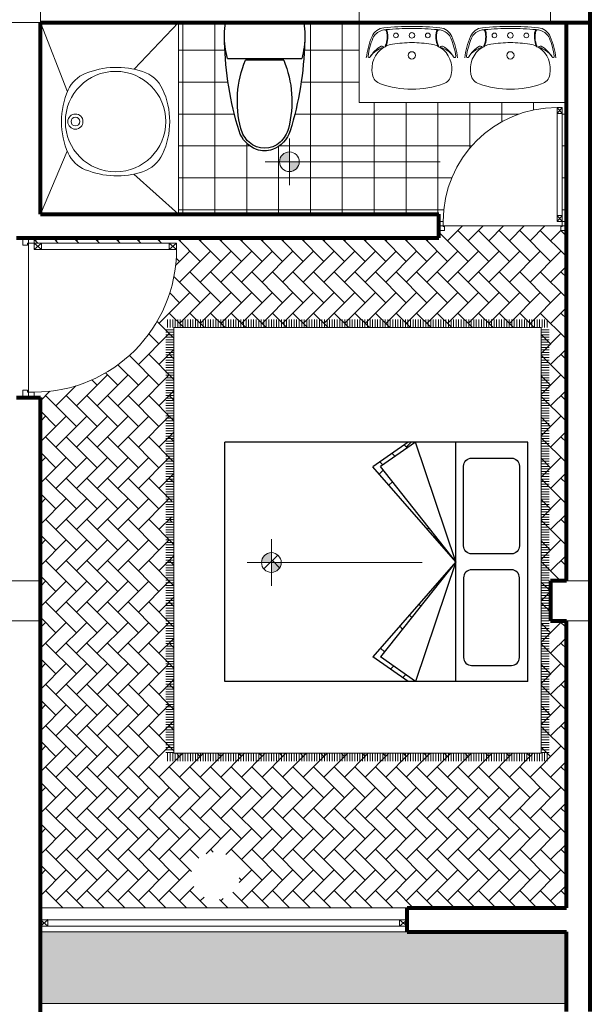
# Model space of a CAD drawing. Units: millimetres. Extents: x 1604.7 to 1660.7, y 1259.3 to 1318.6.
# Drawn here: x 1625.1 to 1628.7, y 1305.7 to 1311.8 of the extents above; entities that cross this region are included whole.
import ezdxf

# ---------------------------------------------------------------- set-up
doc = ezdxf.new("R2010")
doc.units = ezdxf.units.MM
doc.linetypes.add('ACAD_ISO10W100', pattern=[18, 12, -3, 0, -3])
for name, color, linetype, lineweight in [('0.05', 47, 'Continuous', 5), ('01', 146, 'Continuous', 9), ('02', 2, 'Continuous', 20), ('08', 152, 'Continuous', 80), ('PUERTAS', 9, 'Continuous', 20), ('PUNTEADO', 146, 'ACAD_ISO10W100', 18)]:
    doc.layers.add(name, color=color, linetype=linetype, lineweight=lineweight)
doc.layers.add('EQ', color=3, linetype='Continuous')
doc.layers.add('PLUMA2', color=2, linetype='Continuous')
pattern_1 = [(90, (1406.169273, 1058.713616), (-0.015875, 1e-18), [])]

# ---------------------------------------------------------------- blocks, each defined once
blk = doc.blocks.new('inodoro')
at = {"layer": 'PLUMA2'}
for p, q in [((0.2453, 0), (-0.2453, 0)), ((0.2328, -0.225), (-0.2328, -0.225)), ((-0.1196, -0.2353), (0.1196, -0.2353))]:
    blk.add_line(p, q, dxfattribs=at)
blk.add_lwpolyline([(0.2328, -0.225), (0.2455, -0.1684), (0.2515, -0.1136), (0.2515, -0.0558), (0.2453, 0)], dxfattribs=at)
for centre, radius, start, end in [((0.2625, -0.0846), 0.5148, 170.53768, 187.73995), ((1.7743, -0.0783), 2.0255, 181.22237, 197.24774), ((-1.7743, -0.0783), 2.0255, 342.75226, 358.77763), ((0.2625, -0.0846), 0.5148, 187.73995, 195.82198), ((0.498, -0.4927), 0.6691, 157.37374, 194.77857), ((-0.498, -0.4927), 0.6691, 345.22143, 22.62626), ((0.0135, -0.625), 0.1818, 197.24774, 249.54761), ((0.0258, -0.6173), 0.1808, 194.77857, 226.85426), ((-0.0135, -0.625), 0.1818, 290.45239, 342.75226), ((-0.0258, -0.6173), 0.1808, 313.14574, 345.22143), ((0, -0.6449), 0.143, 226.85426, 313.14574), ((0, -0.6613), 0.143, 249.54761, 290.45239)]:
    blk.add_arc(centre, radius, start, end, dxfattribs=at)
blk = doc.blocks.new('puerta')
at = {"layer": 'PUERTAS'}
for p, q in [((0.073, 0.929), (0.033, 0.8819)), ((0.033, 0.929), (0.073, 0.8819)), ((0.073, 0.8819), (0.033, 0.8819)), ((0.073, 0.0821), (0.033, 0.0821)), ((0.033, 0.035), (0.073, 0.0821)), ((0.073, 0.035), (0.033, 0.0821))]:
    blk.add_line(p, q, dxfattribs=at)
at = {"layer": 'PUERTAS', "color": 3}
for points in [[(0.033, 0.035), (0.033, 0.929), (0.073, 0.929), (0.073, 0.035)], [(0, 0.035), (0.033, 0.035), (0.033, -0.005), (0.045, -0.005), (0.045, -0.035), (0, -0.035)], [(0.967, -0.005), (0.955, -0.005), (0.955, -0.035), (1, -0.035), (1, 0.035), (0.967, 0.035)]]:
    blk.add_lwpolyline(points, close=True, dxfattribs=at)
at = {"layer": 'PUERTAS', "color": 1}
blk.add_arc((0.073, 0.035), 0.894, 0, 90, dxfattribs=at)
blk = doc.blocks.new('T')
at = {"layer": '01'}
h = blk.add_hatch(color=256, dxfattribs=at)
h.paths.add_polyline_path([(224.4309, 249.6252, 0.414214), (224.369, 249.5632), (224.4309, 249.5632)])
h.paths.add_polyline_path([(224.4309, 249.5632), (224.4309, 249.5013, 0.414214), (224.4928, 249.5632)])
at = {"layer": '02'}
for p, q in [((224.4309, 249.7096), (224.4309, 249.5632)), ((224.2782, 249.5632), (225.3772, 249.5632)), ((224.4309, 249.4169), (224.4309, 249.5632))]:
    blk.add_line(p, q, dxfattribs=at)
blk.add_circle((224.4309, 249.5632), 0.0619, dxfattribs=at)
blk = doc.blocks.new('CAMA2')
at = {"layer": 'EQ'}
for p, q in [((-0.75, -0.02), (-0.75, -1.92)), ((-0.75, -0.02), (0.75, -0.02)), ((0.75, -0.02), (0.75, -1.92)), ((-0.75, -0.47), (0.75, -0.47)), ((0, -0.47), (-0.75, -0.7244)), ((0, -0.47), (-0.5965, -0.944)), ((0, -0.47), (-0.5954, -0.9912)), ((0, -0.47), (0.5954, -0.9912)), ((0, -0.47), (0.75, -0.7244)), ((0, -0.47), (0.5965, -0.944)), ((-0.75, -0.7244), (-0.5965, -0.944)), ((0.75, -0.7244), (0.5965, -0.944)), ((-0.75, -0.77), (-0.5954, -0.9912)), ((0.75, -0.77), (0.5954, -0.9912)), ((-0.75, -1.92), (0.75, -1.92))]:
    blk.add_line(p, q, dxfattribs=at)
for points in [[(-0.1, -0.0719, -0.414214), (-0.05, -0.1219), (-0.05, -0.3719, -0.414214), (-0.1, -0.4219), (-0.6, -0.4219, -0.414214), (-0.65, -0.3719), (-0.65, -0.1219, -0.414214), (-0.6, -0.0719)], [(0.1, -0.0719, 0.414214), (0.05, -0.1219), (0.05, -0.3719, 0.414214), (0.1, -0.4219), (0.6, -0.4219, 0.414214), (0.65, -0.3719), (0.65, -0.1219, 0.414214), (0.6, -0.0719)]]:
    blk.add_lwpolyline(points, format="xyb", close=True, dxfattribs=at)

msp = doc.modelspace()

# ---------------------------------------------------------------- hatches: boundary and pattern name
at = {"layer": '01', "linetype": 'Continuous'}
h = msp.add_hatch(dxfattribs=at)
h.set_pattern_fill('_USER', color=256, scale=0.2, style=0, double=1, pattern_type=0)
h.set_pattern_definition([(0, (1388.5023, 1063.85566), (0, 0.2), []), (90, (1388.5023, 1063.85566), (-0.2, 1e-17), [])])
h.paths.add_polyline_path([(1628.4498, 1311.297), (1628.4818, 1311.297), (1628.4818, 1310.5818), (1628.5082, 1310.5818), (1628.5082, 1311.3288), (1627.2082, 1311.3288), (1627.2082, 1311.8288), (1626.8602, 1311.8288, -0.062223), (1626.8654, 1311.7013, -0.069295), (1626.7749, 1311.1499, -0.232247), (1626.6648, 1311.0335, -0.1804), (1626.5649, 1311.0335, -0.232247), (1626.4548, 1311.1499, -0.070038), (1626.3642, 1311.7072), (1626.3633, 1311.7152), (1626.3633, 1311.773), (1626.3695, 1311.8288), (1626.0741, 1311.8288), (1626.0741, 1310.6288), (1627.7082, 1310.6288), (1627.7082, 1310.5818), (1627.7346, 1310.5818, -0.414214)])
at = {"layer": '01'}
h = msp.add_hatch(dxfattribs=at)
h.set_pattern_fill('LINE', color=256, scale=0.005, angle=90, style=0)
h.set_pattern_definition(pattern_1)
h.paths.add_polyline_path([(1628.4001, 1309.9668), (1625.9959, 1309.9668), (1625.9959, 1309.9168), (1626.0459, 1309.9168), (1628.3501, 1309.9168), (1628.4001, 1309.9168)])
h = msp.add_hatch(dxfattribs=at)
h.set_pattern_fill('LINE', color=256, scale=0.005, style=0)
h.set_pattern_definition([(0, (1406.169273, 1058.713616), (0, 0.015875), [])])
h.paths.add_polyline_path([(1626.0459, 1309.9168), (1625.9959, 1309.9168), (1625.9959, 1307.248), (1626.0459, 1307.248)])
h.paths.add_polyline_path([(1628.4001, 1309.9168), (1628.3501, 1309.9168), (1628.3501, 1307.248), (1628.4001, 1307.248)])
h = msp.add_hatch(dxfattribs=at)
h.set_pattern_fill('LINE', color=256, scale=0.005, angle=90, style=0)
h.set_pattern_definition(pattern_1)
h.paths.add_polyline_path([(1628.4001, 1307.248), (1628.3501, 1307.248), (1626.0459, 1307.248), (1625.9959, 1307.248), (1625.9959, 1307.201, -0.001114), (1625.9978, 1307.198), (1628.4001, 1307.198)])
at = {"layer": '02', "linetype": 'Continuous'}
h = msp.add_hatch(dxfattribs=at)
h.set_pattern_fill('SWAMP', color=256, scale=0.003, style=0)
h.set_pattern_definition([(0, (1388.5023, 1063.85566), (0.0381, 0.065991), [0.009525, -0.066675]), (90, (1388.507064, 1063.85566), (-0.0381, 0.065991), [0.0047625, -0.1272198]), (90, (1388.508254, 1063.85566), (-0.0381, 0.065991), [0.00381, -0.1281723]), (90, (1388.505873, 1063.85566), (-0.0381, 0.065991), [0.00381, -0.1281723]), (60, (1388.509445, 1063.85566), (-0.038099882, 0.065991068), [0.003048, -0.073152]), (120, (1388.50468, 1063.85566), (-0.076199882, 6.8e-08), [0.003048, -0.073152])])
h.paths.add_polyline_path([(1628.5082, 1306.1288), (1625.2082, 1306.1288), (1625.2082, 1305.6788), (1628.5082, 1305.6788)])

# ---------------------------------------------------------------- linework, layer by layer
at = {"layer": '0.05', "linetype": 'Continuous'}
for p, q in [((1627.8919, 1310.3314), (1627.7082, 1310.515)), ((1627.8557, 1310.5538), (1627.7625, 1310.4607)), ((1628.0212, 1310.3314), (1627.8272, 1310.5253)), ((1627.985, 1310.5538), (1627.8919, 1310.4607)), ((1628.1505, 1310.3314), (1627.9565, 1310.5253)), ((1628.1143, 1310.5538), (1628.0212, 1310.4607)), ((1628.2798, 1310.3314), (1628.0858, 1310.5253)), ((1628.2436, 1310.5538), (1628.1505, 1310.4607)), ((1628.4091, 1310.3314), (1628.2151, 1310.5253)), ((1628.3729, 1310.5538), (1628.2798, 1310.4607)), ((1628.5082, 1310.3616), (1628.3445, 1310.5253)), ((1628.4742, 1310.5258), (1628.4091, 1310.4607)), ((1628.5082, 1310.4909), (1628.4738, 1310.5253)), ((1625.1911, 1310.4458), (1625.1682, 1310.4687)), ((1625.1943, 1310.4788), (1625.1762, 1310.4607)), ((1625.3204, 1310.4458), (1625.2874, 1310.4788)), ((1625.3237, 1310.4788), (1625.3055, 1310.4607)), ((1625.4497, 1310.4458), (1625.4167, 1310.4788)), ((1625.453, 1310.4788), (1625.4349, 1310.4607)), ((1625.5791, 1310.4458), (1625.5461, 1310.4788)), ((1625.5823, 1310.4788), (1625.5642, 1310.4607)), ((1625.7084, 1310.4458), (1625.6754, 1310.4788)), ((1625.7116, 1310.4788), (1625.6935, 1310.4607)), ((1625.8377, 1310.4458), (1625.8047, 1310.4788)), ((1625.8409, 1310.4788), (1625.8228, 1310.4607)), ((1625.967, 1310.4458), (1625.934, 1310.4788)), ((1625.9702, 1310.4788), (1625.9521, 1310.4607)), ((1626.2107, 1310.3314), (1626.0633, 1310.4788)), ((1626.0995, 1310.4788), (1626.0814, 1310.4607)), ((1626.3401, 1310.3314), (1626.1926, 1310.4788)), ((1626.2289, 1310.4788), (1626.2107, 1310.4607)), ((1626.4694, 1310.3314), (1626.3219, 1310.4788)), ((1626.3582, 1310.4788), (1626.3401, 1310.4607)), ((1626.5987, 1310.3314), (1626.4513, 1310.4788)), ((1626.4875, 1310.4788), (1626.4694, 1310.4607)), ((1626.728, 1310.3314), (1626.5806, 1310.4788)), ((1626.6168, 1310.4788), (1626.5987, 1310.4607)), ((1626.8573, 1310.3314), (1626.7099, 1310.4788)), ((1626.7461, 1310.4788), (1626.728, 1310.4607)), ((1626.9866, 1310.3314), (1626.8392, 1310.4788)), ((1626.8754, 1310.4788), (1626.8573, 1310.4607)), ((1627.116, 1310.3314), (1626.9685, 1310.4788)), ((1627.0048, 1310.4788), (1626.9866, 1310.4607)), ((1627.2453, 1310.3314), (1627.0978, 1310.4788)), ((1627.1341, 1310.4788), (1627.116, 1310.4607)), ((1627.3746, 1310.3314), (1627.2272, 1310.4788)), ((1627.2634, 1310.4788), (1627.2453, 1310.4607)), ((1627.5039, 1310.3314), (1627.3565, 1310.4788)), ((1627.3927, 1310.4788), (1627.3746, 1310.4607)), ((1627.6332, 1310.3314), (1627.4858, 1310.4788)), ((1627.522, 1310.4788), (1627.5039, 1310.4607)), ((1627.7625, 1310.3314), (1627.6151, 1310.4788)), ((1627.6513, 1310.4788), (1627.6332, 1310.4607)), ((1626.1461, 1310.396), (1626.0567, 1310.3066)), ((1626.2754, 1310.396), (1626.0814, 1310.202)), ((1626.4047, 1310.396), (1626.2107, 1310.202)), ((1626.534, 1310.396), (1626.3401, 1310.202)), ((1626.6634, 1310.396), (1626.4694, 1310.202)), ((1626.7927, 1310.396), (1626.5987, 1310.202)), ((1626.922, 1310.396), (1626.728, 1310.202)), ((1627.0513, 1310.396), (1626.8573, 1310.202)), ((1627.1806, 1310.396), (1626.9866, 1310.202)), ((1627.3099, 1310.396), (1627.116, 1310.202)), ((1627.4392, 1310.396), (1627.2453, 1310.202)), ((1627.5686, 1310.396), (1627.3746, 1310.202)), ((1627.6979, 1310.396), (1627.5039, 1310.202)), ((1627.8272, 1310.396), (1627.6332, 1310.202)), ((1627.9565, 1310.396), (1627.7625, 1310.202)), ((1628.0858, 1310.396), (1627.8919, 1310.202)), ((1628.2151, 1310.396), (1628.0212, 1310.202)), ((1628.3445, 1310.396), (1628.1505, 1310.202)), ((1628.4738, 1310.396), (1628.2798, 1310.202)), ((1626.0814, 1310.3314), (1626.0606, 1310.3522)), ((1626.3401, 1310.0727), (1626.1461, 1310.2667)), ((1626.4694, 1310.0727), (1626.2754, 1310.2667)), ((1626.5987, 1310.0727), (1626.4047, 1310.2667)), ((1626.728, 1310.0727), (1626.534, 1310.2667)), ((1626.8573, 1310.0727), (1626.6634, 1310.2667)), ((1626.9866, 1310.0727), (1626.7927, 1310.2667)), ((1627.116, 1310.0727), (1626.922, 1310.2667)), ((1627.2453, 1310.0727), (1627.0513, 1310.2667)), ((1627.3746, 1310.0727), (1627.1806, 1310.2667)), ((1627.5039, 1310.0727), (1627.3099, 1310.2667)), ((1627.6332, 1310.0727), (1627.4392, 1310.2667)), ((1627.7625, 1310.0727), (1627.5686, 1310.2667)), ((1627.8919, 1310.0727), (1627.6979, 1310.2667)), ((1628.0212, 1310.0727), (1627.8272, 1310.2667)), ((1628.1505, 1310.0727), (1627.9565, 1310.2667)), ((1628.2798, 1310.0727), (1628.0858, 1310.2667)), ((1628.4091, 1310.0727), (1628.2151, 1310.2667)), ((1628.5082, 1310.1029), (1628.3445, 1310.2667)), ((1628.5082, 1310.3012), (1628.4091, 1310.202)), ((1628.5082, 1310.2323), (1628.4738, 1310.2667)), ((1626.2107, 1310.0727), (1626.0462, 1310.2373)), ((1626.1461, 1310.1374), (1625.9521, 1309.9434)), ((1626.0814, 1310.0727), (1626.02, 1310.1342)), ((1626.2754, 1310.1374), (1626.0814, 1309.9434)), ((1626.4047, 1310.1374), (1626.2107, 1309.9434)), ((1626.534, 1310.1374), (1626.3401, 1309.9434)), ((1626.6634, 1310.1374), (1626.4694, 1309.9434)), ((1626.7927, 1310.1374), (1626.5987, 1309.9434)), ((1626.922, 1310.1374), (1626.728, 1309.9434)), ((1627.0513, 1310.1374), (1626.8573, 1309.9434)), ((1627.1806, 1310.1374), (1626.9866, 1309.9434)), ((1627.3099, 1310.1374), (1627.116, 1309.9434)), ((1627.4392, 1310.1374), (1627.2453, 1309.9434)), ((1627.5686, 1310.1374), (1627.3746, 1309.9434)), ((1627.6979, 1310.1374), (1627.5039, 1309.9434)), ((1627.8272, 1310.1374), (1627.6332, 1309.9434)), ((1627.9565, 1310.1374), (1627.7625, 1309.9434)), ((1628.0858, 1310.1374), (1627.8919, 1309.9434)), ((1628.2151, 1310.1374), (1628.0212, 1309.9434)), ((1628.3445, 1310.1374), (1628.1505, 1309.9434)), ((1628.4738, 1310.1374), (1628.2798, 1309.9434)), ((1628.5082, 1310.0425), (1628.4091, 1309.9434)), ((1626.0459, 1309.8497), (1625.9404, 1309.9552)), ((1626.108, 1309.9168), (1626.0168, 1310.0081)), ((1626.2373, 1309.9168), (1626.1461, 1310.0081)), ((1626.3667, 1309.9168), (1626.2754, 1310.0081)), ((1626.496, 1309.9168), (1626.4047, 1310.0081)), ((1626.6253, 1309.9168), (1626.534, 1310.0081)), ((1626.7546, 1309.9168), (1626.6634, 1310.0081)), ((1626.8839, 1309.9168), (1626.7927, 1310.0081)), ((1627.0132, 1309.9168), (1626.922, 1310.0081)), ((1627.1425, 1309.9168), (1627.0513, 1310.0081)), ((1627.2719, 1309.9168), (1627.1806, 1310.0081)), ((1627.4012, 1309.9168), (1627.3099, 1310.0081)), ((1627.5305, 1309.9168), (1627.4392, 1310.0081)), ((1627.6598, 1309.9168), (1627.5686, 1310.0081)), ((1627.7891, 1309.9168), (1627.6979, 1310.0081)), ((1627.9184, 1309.9168), (1627.8272, 1310.0081)), ((1628.0478, 1309.9168), (1627.9565, 1310.0081)), ((1628.1771, 1309.9168), (1628.0858, 1310.0081)), ((1628.3064, 1309.9168), (1628.2151, 1310.0081)), ((1628.5082, 1309.8443), (1628.3445, 1310.0081)), ((1628.5082, 1309.9736), (1628.4738, 1310.0081)), ((1626.0168, 1309.8788), (1625.8228, 1309.6848)), ((1625.9521, 1309.8141), (1625.8891, 1309.8771)), ((1628.4738, 1309.8788), (1628.3501, 1309.7551)), ((1628.4091, 1309.8141), (1628.3501, 1309.8731)), ((1626.0459, 1309.7785), (1625.9521, 1309.6848)), ((1628.5082, 1309.7839), (1628.4091, 1309.6848)), ((1625.9521, 1309.5555), (1625.7663, 1309.7413)), ((1626.0459, 1309.591), (1625.8875, 1309.7494)), ((1626.0459, 1309.7204), (1626.0168, 1309.7494)), ((1628.5082, 1309.5857), (1628.3501, 1309.7438)), ((1628.5082, 1309.715), (1628.4738, 1309.7494)), ((1625.8228, 1309.5555), (1625.6949, 1309.6834)), ((1625.6288, 1309.6201), (1625.4349, 1309.4262)), ((1625.5642, 1309.5555), (1625.531, 1309.5887)), ((1625.7581, 1309.6201), (1625.5642, 1309.4262)), ((1625.6935, 1309.5555), (1625.6166, 1309.6324)), ((1625.8875, 1309.6201), (1625.6935, 1309.4262)), ((1626.0168, 1309.6201), (1625.8228, 1309.4262)), ((1628.4738, 1309.6201), (1628.3501, 1309.4964)), ((1628.4091, 1309.5555), (1628.3501, 1309.6145)), ((1625.4305, 1309.5511), (1625.3055, 1309.4262)), ((1628.5082, 1309.5253), (1628.4091, 1309.4262)), ((1625.2674, 1309.5173), (1625.2082, 1309.4582)), ((1625.4349, 1309.2968), (1625.2409, 1309.4908)), ((1625.5642, 1309.2968), (1625.3702, 1309.4908)), ((1625.6935, 1309.2968), (1625.4995, 1309.4908)), ((1625.8228, 1309.2968), (1625.6288, 1309.4908)), ((1625.9521, 1309.2968), (1625.7581, 1309.4908)), ((1626.0459, 1309.3324), (1625.8875, 1309.4908)), ((1626.0459, 1309.5199), (1625.9521, 1309.4262)), ((1626.0459, 1309.4617), (1626.0168, 1309.4908)), ((1628.5082, 1309.327), (1628.3501, 1309.4852)), ((1628.5082, 1309.4564), (1628.4738, 1309.4908)), ((1625.3055, 1309.2968), (1625.2082, 1309.3942)), ((1625.3702, 1309.3615), (1625.2082, 1309.1995)), ((1625.2409, 1309.3615), (1625.2082, 1309.3288)), ((1625.4995, 1309.3615), (1625.3055, 1309.1675)), ((1625.6288, 1309.3615), (1625.4349, 1309.1675)), ((1625.7581, 1309.3615), (1625.5642, 1309.1675)), ((1625.8875, 1309.3615), (1625.6935, 1309.1675)), ((1626.0168, 1309.3615), (1625.8228, 1309.1675)), ((1628.4738, 1309.3615), (1628.3501, 1309.2378)), ((1628.4091, 1309.2968), (1628.3501, 1309.3559)), ((1625.4349, 1309.0382), (1625.2409, 1309.2322)), ((1625.5642, 1309.0382), (1625.3702, 1309.2322)), ((1625.6935, 1309.0382), (1625.4995, 1309.2322)), ((1625.8228, 1309.0382), (1625.6288, 1309.2322)), ((1625.9521, 1309.0382), (1625.7581, 1309.2322)), ((1626.0459, 1309.0738), (1625.8875, 1309.2322)), ((1626.0459, 1309.2613), (1625.9521, 1309.1675)), ((1626.0459, 1309.2031), (1626.0168, 1309.2322)), ((1628.5082, 1309.0684), (1628.3501, 1309.2265)), ((1628.5082, 1309.2666), (1628.4091, 1309.1675)), ((1628.5082, 1309.1977), (1628.4738, 1309.2322)), ((1627.5093, 1309.1621), (1627.4906, 1309.1809)), ((1627.5347, 1309.1983), (1627.5039, 1309.1675)), ((1625.3055, 1309.0382), (1625.2082, 1309.1355)), ((1625.3702, 1309.1029), (1625.2082, 1308.9409)), ((1625.2409, 1309.1029), (1625.2082, 1309.0702)), ((1625.4995, 1309.1029), (1625.3055, 1308.9089)), ((1625.6288, 1309.1029), (1625.4349, 1308.9089)), ((1625.7581, 1309.1029), (1625.5642, 1308.9089)), ((1625.8875, 1309.1029), (1625.6935, 1308.9089)), ((1626.0168, 1309.1029), (1625.8228, 1308.9089)), ((1627.4332, 1309.1089), (1627.4145, 1309.1277)), ((1628.4738, 1309.1029), (1628.3501, 1308.9792)), ((1628.4091, 1309.0382), (1628.3501, 1309.0972)), ((1627.3571, 1309.0557), (1627.3384, 1309.0744)), ((1625.4349, 1308.7796), (1625.2409, 1308.9735)), ((1625.5642, 1308.7796), (1625.3702, 1308.9735)), ((1625.6935, 1308.7796), (1625.4995, 1308.9735)), ((1625.8228, 1308.7796), (1625.6288, 1308.9735)), ((1625.9521, 1308.7796), (1625.7581, 1308.9735)), ((1626.0326, 1308.8284), (1625.8875, 1308.9735)), ((1626.0459, 1309.0026), (1625.9521, 1308.9089)), ((1626.0459, 1308.9445), (1626.0168, 1308.9735)), ((1627.3591, 1309.0227), (1627.3344, 1308.998)), ((1628.5082, 1308.8098), (1628.3501, 1308.9679)), ((1628.5082, 1309.008), (1628.4091, 1308.9089)), ((1628.5082, 1308.9391), (1628.4738, 1308.9735)), ((1627.4163, 1308.9506), (1627.3947, 1308.929)), ((1625.3055, 1308.7796), (1625.2082, 1308.8769)), ((1625.3702, 1308.8442), (1625.2082, 1308.6823)), ((1625.2409, 1308.8442), (1625.2082, 1308.8116)), ((1625.4995, 1308.8442), (1625.3055, 1308.6503)), ((1625.6288, 1308.8442), (1625.4349, 1308.6503)), ((1625.7581, 1308.8442), (1625.5642, 1308.6503)), ((1625.8875, 1308.8442), (1625.6935, 1308.6503)), ((1626.0168, 1308.8442), (1625.8228, 1308.6503)), ((1628.4738, 1308.8442), (1628.3501, 1308.7206)), ((1628.4091, 1308.7796), (1628.3501, 1308.8386)), ((1626.0326, 1308.7308), (1625.9521, 1308.6503)), ((1628.5082, 1308.7494), (1628.4091, 1308.6503)), ((1625.4349, 1308.5209), (1625.2409, 1308.7149)), ((1625.5642, 1308.5209), (1625.3702, 1308.7149)), ((1625.6935, 1308.5209), (1625.4995, 1308.7149)), ((1625.8228, 1308.5209), (1625.6288, 1308.7149)), ((1625.9521, 1308.5209), (1625.7581, 1308.7149)), ((1626.0459, 1308.5565), (1625.8875, 1308.7149)), ((1626.0326, 1308.699), (1626.0168, 1308.7149)), ((1627.6454, 1308.6624), (1627.6361, 1308.6532)), ((1628.5082, 1308.5512), (1628.3501, 1308.7093)), ((1628.5082, 1308.6805), (1628.4738, 1308.7149)), ((1625.3055, 1308.5209), (1625.2082, 1308.6183)), ((1627.7393, 1308.5442), (1627.6773, 1308.6062)), ((1625.3702, 1308.5856), (1625.2082, 1308.4236)), ((1625.2409, 1308.5856), (1625.2082, 1308.5529)), ((1625.4995, 1308.5856), (1625.3055, 1308.3916)), ((1625.6288, 1308.5856), (1625.4349, 1308.3916)), ((1625.7581, 1308.5856), (1625.5642, 1308.3916)), ((1625.8875, 1308.5856), (1625.6935, 1308.3916)), ((1626.0168, 1308.5856), (1625.8228, 1308.3916)), ((1627.6979, 1308.5856), (1627.6965, 1308.5842)), ((1628.4738, 1308.5856), (1628.3501, 1308.4619)), ((1628.4091, 1308.5209), (1628.3501, 1308.58)), ((1626.0459, 1308.4854), (1625.9521, 1308.3916)), ((1626.6976, 1308.4906), (1626.6103, 1308.4032)), ((1628.5082, 1308.4907), (1628.4091, 1308.3916)), ((1625.4349, 1308.2623), (1625.2409, 1308.4563)), ((1625.5642, 1308.2623), (1625.3702, 1308.4563)), ((1625.6935, 1308.2623), (1625.4995, 1308.4563)), ((1625.8228, 1308.2623), (1625.6288, 1308.4563)), ((1625.9521, 1308.2623), (1625.7581, 1308.4563)), ((1626.0459, 1308.2979), (1625.8875, 1308.4563)), ((1626.0459, 1308.4272), (1626.0168, 1308.4563)), ((1626.7092, 1308.4104), (1626.6634, 1308.4563)), ((1628.4719, 1308.3288), (1628.3501, 1308.4506)), ((1628.5082, 1308.4218), (1628.4738, 1308.4563)), ((1625.3055, 1308.2623), (1625.2082, 1308.3596)), ((1625.3702, 1308.327), (1625.2082, 1308.165)), ((1625.2409, 1308.327), (1625.2082, 1308.2943)), ((1625.4995, 1308.327), (1625.3055, 1308.133)), ((1625.6288, 1308.327), (1625.4349, 1308.133)), ((1625.7581, 1308.327), (1625.5642, 1308.133)), ((1625.8875, 1308.327), (1625.6935, 1308.133)), ((1626.0168, 1308.327), (1625.8228, 1308.133)), ((1627.7097, 1308.3152), (1627.704, 1308.3209)), ((1628.4082, 1308.2632), (1628.3501, 1308.3213)), ((1626.0459, 1308.2267), (1625.9521, 1308.133)), ((1628.4082, 1308.2614), (1628.3501, 1308.2033)), ((1625.4349, 1308.0037), (1625.2409, 1308.1977)), ((1625.5642, 1308.0037), (1625.3702, 1308.1977)), ((1625.6935, 1308.0037), (1625.4995, 1308.1977)), ((1625.8228, 1308.0037), (1625.6288, 1308.1977)), ((1625.9521, 1308.0037), (1625.7581, 1308.1977)), ((1626.0459, 1308.0393), (1625.8875, 1308.1977)), ((1626.0459, 1308.1686), (1626.0168, 1308.1977)), ((1627.5952, 1308.171), (1627.5832, 1308.183)), ((1628.4082, 1308.1339), (1628.3501, 1308.192)), ((1627.5379, 1308.099), (1627.5229, 1308.114)), ((1625.3055, 1308.0037), (1625.2082, 1308.101)), ((1625.3702, 1308.0683), (1625.2082, 1307.9064)), ((1625.2409, 1308.0683), (1625.2082, 1308.0357)), ((1625.4995, 1308.0683), (1625.3055, 1307.8744)), ((1625.6288, 1308.0683), (1625.4349, 1307.8744)), ((1625.7581, 1308.0683), (1625.5642, 1307.8744)), ((1625.8875, 1308.0683), (1625.6935, 1307.8744)), ((1626.0168, 1308.0683), (1625.8228, 1307.8744)), ((1627.4806, 1308.0269), (1627.4625, 1308.0451)), ((1628.4738, 1308.0683), (1628.3501, 1307.9447)), ((1628.4091, 1308.0037), (1628.3501, 1308.0627)), ((1628.5082, 1308.0339), (1628.4633, 1308.0788)), ((1625.4349, 1307.745), (1625.2409, 1307.939)), ((1625.5642, 1307.745), (1625.3702, 1307.939)), ((1625.6935, 1307.745), (1625.4995, 1307.939)), ((1625.8228, 1307.745), (1625.6288, 1307.939)), ((1625.9521, 1307.745), (1625.7581, 1307.939)), ((1626.0459, 1307.7806), (1625.8875, 1307.939)), ((1626.0459, 1307.9681), (1625.9521, 1307.8744)), ((1626.0459, 1307.9099), (1626.0168, 1307.939)), ((1628.5082, 1307.7753), (1628.3501, 1307.9334)), ((1628.5082, 1307.9735), (1628.4091, 1307.8744)), ((1628.5082, 1307.9046), (1628.4738, 1307.939)), ((1627.3661, 1307.8828), (1627.3418, 1307.9071)), ((1625.3055, 1307.745), (1625.2082, 1307.8424)), ((1625.3702, 1307.8097), (1625.2082, 1307.6477)), ((1625.2409, 1307.8097), (1625.2082, 1307.777)), ((1625.4995, 1307.8097), (1625.3055, 1307.6157)), ((1625.6288, 1307.8097), (1625.4349, 1307.6157)), ((1625.7581, 1307.8097), (1625.5642, 1307.6157)), ((1625.8875, 1307.8097), (1625.6935, 1307.6157)), ((1626.0168, 1307.8097), (1625.8228, 1307.6157)), ((1627.4238, 1307.7943), (1627.4051, 1307.7755)), ((1628.4738, 1307.8097), (1628.3501, 1307.686)), ((1628.4091, 1307.745), (1628.3501, 1307.8041)), ((1627.4999, 1307.7411), (1627.4812, 1307.7223)), ((1625.4349, 1307.4864), (1625.2409, 1307.6804)), ((1625.5642, 1307.4864), (1625.3702, 1307.6804)), ((1625.6935, 1307.4864), (1625.4995, 1307.6804)), ((1625.8228, 1307.4864), (1625.6288, 1307.6804)), ((1625.9521, 1307.4864), (1625.7581, 1307.6804)), ((1626.0459, 1307.522), (1625.8875, 1307.6804)), ((1626.0459, 1307.7095), (1625.9521, 1307.6157)), ((1626.0459, 1307.6513), (1626.0168, 1307.6804)), ((1628.5082, 1307.5166), (1628.3501, 1307.6748)), ((1628.5082, 1307.7148), (1628.4091, 1307.6157)), ((1628.5082, 1307.6459), (1628.4738, 1307.6804)), ((1625.3055, 1307.4864), (1625.2082, 1307.5837)), ((1625.3702, 1307.5511), (1625.2082, 1307.3891)), ((1625.2409, 1307.5511), (1625.2082, 1307.5184)), ((1625.4995, 1307.5511), (1625.3055, 1307.3571)), ((1625.6288, 1307.5511), (1625.4349, 1307.3571)), ((1625.7581, 1307.5511), (1625.5642, 1307.3571)), ((1625.8875, 1307.5511), (1625.6935, 1307.3571)), ((1626.0168, 1307.5511), (1625.8228, 1307.3571)), ((1628.4738, 1307.5511), (1628.3501, 1307.4274)), ((1628.4091, 1307.4864), (1628.3501, 1307.5454)), ((1626.0459, 1307.4508), (1625.9521, 1307.3571)), ((1628.5082, 1307.4562), (1628.4091, 1307.3571)), ((1625.4349, 1307.2278), (1625.2409, 1307.4218)), ((1625.5642, 1307.2278), (1625.3702, 1307.4218)), ((1625.6935, 1307.2278), (1625.4995, 1307.4218)), ((1625.8228, 1307.2278), (1625.6288, 1307.4218)), ((1625.9521, 1307.2278), (1625.7581, 1307.4218)), ((1626.0459, 1307.2634), (1625.8875, 1307.4218)), ((1626.0459, 1307.3927), (1626.0168, 1307.4218)), ((1628.5082, 1307.258), (1628.3501, 1307.4161)), ((1628.5082, 1307.3873), (1628.4738, 1307.4218)), ((1625.3055, 1307.2278), (1625.2082, 1307.3251)), ((1625.3702, 1307.2924), (1625.2082, 1307.1305)), ((1625.2409, 1307.2924), (1625.2082, 1307.2598)), ((1625.4995, 1307.2924), (1625.3055, 1307.0985)), ((1625.6288, 1307.2924), (1625.4349, 1307.0985)), ((1625.7581, 1307.2924), (1625.5642, 1307.0985)), ((1625.8875, 1307.2924), (1625.6935, 1307.0985)), ((1626.0168, 1307.2924), (1625.8228, 1307.0985)), ((1626.1017, 1307.248), (1625.9521, 1307.0985)), ((1626.0814, 1307.2278), (1626.0612, 1307.248)), ((1626.231, 1307.248), (1626.0814, 1307.0985)), ((1626.2107, 1307.2278), (1626.1905, 1307.248)), ((1626.3603, 1307.248), (1626.2107, 1307.0985)), ((1626.3401, 1307.2278), (1626.3198, 1307.248)), ((1626.4896, 1307.248), (1626.3401, 1307.0985)), ((1626.4694, 1307.2278), (1626.4491, 1307.248)), ((1626.6189, 1307.248), (1626.4694, 1307.0985)), ((1626.5987, 1307.2278), (1626.5785, 1307.248)), ((1626.7482, 1307.248), (1626.5987, 1307.0985)), ((1626.728, 1307.2278), (1626.7078, 1307.248)), ((1626.8776, 1307.248), (1626.728, 1307.0985)), ((1626.8573, 1307.2278), (1626.8371, 1307.248)), ((1627.0069, 1307.248), (1626.8573, 1307.0985)), ((1626.9866, 1307.2278), (1626.9664, 1307.248)), ((1627.1362, 1307.248), (1626.9866, 1307.0985)), ((1627.116, 1307.2278), (1627.0957, 1307.248)), ((1627.2655, 1307.248), (1627.116, 1307.0985)), ((1627.2453, 1307.2278), (1627.225, 1307.248)), ((1627.3948, 1307.248), (1627.2453, 1307.0985)), ((1627.3746, 1307.2278), (1627.3544, 1307.248)), ((1627.5241, 1307.248), (1627.3746, 1307.0985)), ((1627.5039, 1307.2278), (1627.4837, 1307.248)), ((1627.6535, 1307.248), (1627.5039, 1307.0985)), ((1627.6332, 1307.2278), (1627.613, 1307.248)), ((1627.7828, 1307.248), (1627.6332, 1307.0985)), ((1627.7625, 1307.2278), (1627.7423, 1307.248)), ((1627.9121, 1307.248), (1627.7625, 1307.0985)), ((1627.8919, 1307.2278), (1627.8716, 1307.248)), ((1628.0414, 1307.248), (1627.8919, 1307.0985)), ((1628.0212, 1307.2278), (1628.0009, 1307.248)), ((1628.1707, 1307.248), (1628.0212, 1307.0985)), ((1628.1505, 1307.2278), (1628.1302, 1307.248)), ((1628.3, 1307.248), (1628.1505, 1307.0985)), ((1628.2798, 1307.2278), (1628.2596, 1307.248)), ((1628.4738, 1307.2924), (1628.2798, 1307.0985)), ((1628.4091, 1307.2278), (1628.3501, 1307.2868)), ((1628.5082, 1307.1976), (1628.4091, 1307.0985)), ((1625.4349, 1306.9692), (1625.2409, 1307.1631)), ((1625.5642, 1306.9692), (1625.3702, 1307.1631)), ((1625.6935, 1306.9692), (1625.4995, 1307.1631)), ((1625.8228, 1306.9692), (1625.6288, 1307.1631)), ((1625.9521, 1306.9692), (1625.7581, 1307.1631)), ((1626.0814, 1306.9692), (1625.8875, 1307.1631)), ((1626.2107, 1306.9692), (1626.0168, 1307.1631)), ((1626.3401, 1306.9692), (1626.1461, 1307.1631)), ((1626.4694, 1306.9692), (1626.2754, 1307.1631)), ((1626.5987, 1306.9692), (1626.4047, 1307.1631)), ((1626.728, 1306.9692), (1626.534, 1307.1631)), ((1626.8573, 1306.9692), (1626.6634, 1307.1631)), ((1626.9866, 1306.9692), (1626.7927, 1307.1631)), ((1627.116, 1306.9692), (1626.922, 1307.1631)), ((1627.2453, 1306.9692), (1627.0513, 1307.1631)), ((1627.3746, 1306.9692), (1627.1806, 1307.1631)), ((1627.5039, 1306.9692), (1627.3099, 1307.1631)), ((1627.6332, 1306.9692), (1627.4392, 1307.1631)), ((1627.7625, 1306.9692), (1627.5686, 1307.1631)), ((1627.8919, 1306.9692), (1627.6979, 1307.1631)), ((1628.0212, 1306.9692), (1627.8272, 1307.1631)), ((1628.1505, 1306.9692), (1627.9565, 1307.1631)), ((1628.2798, 1306.9692), (1628.0858, 1307.1631)), ((1628.4091, 1306.9692), (1628.2151, 1307.1631)), ((1628.5082, 1306.9994), (1628.3445, 1307.1631)), ((1628.5082, 1307.1287), (1628.4738, 1307.1631)), ((1625.3055, 1306.9692), (1625.2082, 1307.0665)), ((1625.3702, 1307.0338), (1625.2082, 1306.8718)), ((1625.2409, 1307.0338), (1625.2082, 1307.0012)), ((1625.4995, 1307.0338), (1625.3055, 1306.8398)), ((1625.6288, 1307.0338), (1625.4349, 1306.8398)), ((1625.7581, 1307.0338), (1625.5642, 1306.8398)), ((1625.8875, 1307.0338), (1625.6935, 1306.8398)), ((1626.0168, 1307.0338), (1625.8228, 1306.8398)), ((1626.1461, 1307.0338), (1625.9521, 1306.8398)), ((1626.2754, 1307.0338), (1626.0814, 1306.8398)), ((1626.4047, 1307.0338), (1626.2107, 1306.8398)), ((1626.534, 1307.0338), (1626.3401, 1306.8398)), ((1626.6634, 1307.0338), (1626.4694, 1306.8398)), ((1626.7927, 1307.0338), (1626.5987, 1306.8398)), ((1626.922, 1307.0338), (1626.728, 1306.8398)), ((1627.0513, 1307.0338), (1626.8573, 1306.8398)), ((1627.1806, 1307.0338), (1626.9866, 1306.8398)), ((1627.3099, 1307.0338), (1627.116, 1306.8398)), ((1627.4392, 1307.0338), (1627.2453, 1306.8398)), ((1627.5686, 1307.0338), (1627.3746, 1306.8398)), ((1627.6979, 1307.0338), (1627.5039, 1306.8398)), ((1627.8272, 1307.0338), (1627.6332, 1306.8398)), ((1627.9565, 1307.0338), (1627.7625, 1306.8398)), ((1628.0858, 1307.0338), (1627.8919, 1306.8398)), ((1628.2151, 1307.0338), (1628.0212, 1306.8398)), ((1628.3445, 1307.0338), (1628.1505, 1306.8398)), ((1628.4738, 1307.0338), (1628.2798, 1306.8398)), ((1628.5082, 1306.9389), (1628.4091, 1306.8398)), ((1625.4349, 1306.7105), (1625.2409, 1306.9045)), ((1625.5642, 1306.7105), (1625.3702, 1306.9045)), ((1625.6935, 1306.7105), (1625.4995, 1306.9045)), ((1625.8228, 1306.7105), (1625.6288, 1306.9045)), ((1625.9521, 1306.7105), (1625.7581, 1306.9045)), ((1626.0814, 1306.7105), (1625.8875, 1306.9045)), ((1626.2107, 1306.7105), (1626.0168, 1306.9045)), ((1626.3401, 1306.7105), (1626.1461, 1306.9045)), ((1626.4694, 1306.7105), (1626.2754, 1306.9045)), ((1626.5987, 1306.7105), (1626.4047, 1306.9045)), ((1626.728, 1306.7105), (1626.534, 1306.9045)), ((1626.8573, 1306.7105), (1626.6634, 1306.9045)), ((1626.9866, 1306.7105), (1626.7927, 1306.9045)), ((1627.116, 1306.7105), (1626.922, 1306.9045)), ((1627.2453, 1306.7105), (1627.0513, 1306.9045)), ((1627.3746, 1306.7105), (1627.1806, 1306.9045)), ((1627.5039, 1306.7105), (1627.3099, 1306.9045)), ((1627.6332, 1306.7105), (1627.4392, 1306.9045)), ((1627.7625, 1306.7105), (1627.5686, 1306.9045)), ((1627.8919, 1306.7105), (1627.6979, 1306.9045)), ((1628.0212, 1306.7105), (1627.8272, 1306.9045)), ((1628.1505, 1306.7105), (1627.9565, 1306.9045)), ((1628.2798, 1306.7105), (1628.0858, 1306.9045)), ((1628.4091, 1306.7105), (1628.2151, 1306.9045)), ((1628.5082, 1306.7407), (1628.3445, 1306.9045)), ((1628.5082, 1306.87), (1628.4738, 1306.9045)), ((1625.3055, 1306.7105), (1625.2082, 1306.8078)), ((1625.3702, 1306.7752), (1625.2082, 1306.6132)), ((1625.2409, 1306.7752), (1625.2082, 1306.7425)), ((1625.4995, 1306.7752), (1625.3055, 1306.5812)), ((1625.6288, 1306.7752), (1625.4349, 1306.5812)), ((1625.7581, 1306.7752), (1625.5642, 1306.5812)), ((1625.8875, 1306.7752), (1625.6935, 1306.5812)), ((1626.0168, 1306.7752), (1625.8228, 1306.5812)), ((1626.1461, 1306.7752), (1625.9521, 1306.5812)), ((1626.2754, 1306.7752), (1626.0814, 1306.5812)), ((1626.4047, 1306.7752), (1626.2473, 1306.6178)), ((1626.534, 1306.7752), (1626.3721, 1306.6133)), ((1626.6634, 1306.7752), (1626.4694, 1306.5812)), ((1626.7927, 1306.7752), (1626.5987, 1306.5812)), ((1626.922, 1306.7752), (1626.728, 1306.5812)), ((1627.0513, 1306.7752), (1626.8573, 1306.5812)), ((1627.1806, 1306.7752), (1626.9866, 1306.5812)), ((1627.3099, 1306.7752), (1627.116, 1306.5812)), ((1627.4392, 1306.7752), (1627.2453, 1306.5812)), ((1627.5686, 1306.7752), (1627.3746, 1306.5812)), ((1627.6979, 1306.7752), (1627.5039, 1306.5812)), ((1627.8272, 1306.7752), (1627.6332, 1306.5812)), ((1627.9565, 1306.7752), (1627.7625, 1306.5812)), ((1628.0858, 1306.7752), (1627.8919, 1306.5812)), ((1628.2151, 1306.7752), (1628.0212, 1306.5812)), ((1628.3445, 1306.7752), (1628.1505, 1306.5812)), ((1628.4738, 1306.7752), (1628.2798, 1306.5812)), ((1625.4349, 1306.4519), (1625.2409, 1306.6459)), ((1625.5642, 1306.4519), (1625.3702, 1306.6459)), ((1625.6935, 1306.4519), (1625.4995, 1306.6459)), ((1625.8228, 1306.4519), (1625.6288, 1306.6459)), ((1625.9521, 1306.4519), (1625.7581, 1306.6459)), ((1626.0814, 1306.4519), (1625.8875, 1306.6459)), ((1626.1552, 1306.5075), (1626.0168, 1306.6459)), ((1626.2028, 1306.5892), (1626.1461, 1306.6459)), ((1626.2925, 1306.6287), (1626.2754, 1306.6459)), ((1626.5987, 1306.4519), (1626.4047, 1306.6459)), ((1626.728, 1306.4519), (1626.534, 1306.6459)), ((1626.8573, 1306.4519), (1626.6634, 1306.6459)), ((1626.9866, 1306.4519), (1626.7927, 1306.6459)), ((1627.116, 1306.4519), (1626.922, 1306.6459)), ((1627.2453, 1306.4519), (1627.0513, 1306.6459)), ((1627.3746, 1306.4519), (1627.1806, 1306.6459)), ((1627.5039, 1306.4519), (1627.3099, 1306.6459)), ((1627.6332, 1306.4519), (1627.4392, 1306.6459)), ((1627.7625, 1306.4519), (1627.5686, 1306.6459)), ((1627.8919, 1306.4519), (1627.6979, 1306.6459)), ((1628.0212, 1306.4519), (1627.8272, 1306.6459)), ((1628.1505, 1306.4519), (1627.9565, 1306.6459)), ((1628.2798, 1306.4519), (1628.0858, 1306.6459)), ((1628.4091, 1306.4519), (1628.2151, 1306.6459)), ((1628.5082, 1306.4821), (1628.3445, 1306.6459)), ((1628.5082, 1306.6803), (1628.4091, 1306.5812)), ((1628.5082, 1306.6114), (1628.4738, 1306.6459)), ((1625.3055, 1306.4519), (1625.2082, 1306.5492)), ((1625.3702, 1306.5166), (1625.2082, 1306.3546)), ((1625.2409, 1306.5166), (1625.2082, 1306.4839)), ((1625.4995, 1306.5166), (1625.3055, 1306.3226)), ((1625.6288, 1306.5166), (1625.4349, 1306.3226)), ((1625.7581, 1306.5166), (1625.5642, 1306.3226)), ((1625.8875, 1306.5166), (1625.6935, 1306.3226)), ((1626.0168, 1306.5166), (1625.8228, 1306.3226)), ((1626.1461, 1306.5166), (1625.9521, 1306.3226)), ((1626.534, 1306.5166), (1626.4555, 1306.438)), ((1626.6634, 1306.5166), (1626.4694, 1306.3226)), ((1626.7927, 1306.5166), (1626.5987, 1306.3226)), ((1626.922, 1306.5166), (1626.728, 1306.3226)), ((1627.0513, 1306.5166), (1626.8573, 1306.3226)), ((1627.1806, 1306.5166), (1626.9866, 1306.3226)), ((1627.3099, 1306.5166), (1627.116, 1306.3226)), ((1627.4392, 1306.5166), (1627.2453, 1306.3226)), ((1627.5686, 1306.5166), (1627.3746, 1306.3226)), ((1627.6979, 1306.5166), (1627.5039, 1306.3226)), ((1627.8272, 1306.5166), (1627.6332, 1306.3226)), ((1627.9565, 1306.5166), (1627.7625, 1306.3226)), ((1628.0858, 1306.5166), (1627.8919, 1306.3226)), ((1628.2151, 1306.5166), (1628.0212, 1306.3226)), ((1628.3445, 1306.5166), (1628.1505, 1306.3226)), ((1628.4738, 1306.5166), (1628.2798, 1306.3226)), ((1626.4694, 1306.4519), (1626.4555, 1306.4658)), ((1625.3493, 1306.2788), (1625.2409, 1306.3872)), ((1625.4786, 1306.2788), (1625.3702, 1306.3872)), ((1625.608, 1306.2788), (1625.4995, 1306.3872)), ((1625.7373, 1306.2788), (1625.6288, 1306.3872)), ((1625.8666, 1306.2788), (1625.7581, 1306.3872)), ((1625.9959, 1306.2788), (1625.8875, 1306.3872)), ((1626.1252, 1306.2788), (1626.0168, 1306.3872)), ((1626.1708, 1306.4119), (1626.0814, 1306.3226)), ((1626.2545, 1306.2788), (1626.1461, 1306.3872)), ((1626.5132, 1306.2788), (1626.4148, 1306.3772)), ((1626.6425, 1306.2788), (1626.534, 1306.3872)), ((1626.7718, 1306.2788), (1626.6634, 1306.3872)), ((1626.9011, 1306.2788), (1626.7927, 1306.3872)), ((1627.0304, 1306.2788), (1626.922, 1306.3872)), ((1627.1597, 1306.2788), (1627.0513, 1306.3872)), ((1627.2891, 1306.2788), (1627.1806, 1306.3872)), ((1627.4184, 1306.2788), (1627.3099, 1306.3872)), ((1627.5477, 1306.2788), (1627.4392, 1306.3872)), ((1627.677, 1306.2788), (1627.5686, 1306.3872)), ((1627.8063, 1306.2788), (1627.6979, 1306.3872)), ((1627.9356, 1306.2788), (1627.8272, 1306.3872)), ((1628.065, 1306.2788), (1627.9565, 1306.3872)), ((1628.1943, 1306.2788), (1628.0858, 1306.3872)), ((1628.3236, 1306.2788), (1628.2151, 1306.3872)), ((1628.4529, 1306.2788), (1628.3445, 1306.3872)), ((1628.5082, 1306.4217), (1628.4091, 1306.3226)), ((1628.5082, 1306.3528), (1628.4738, 1306.3872)), ((1626.2348, 1306.3466), (1626.2107, 1306.3226)), ((1626.3838, 1306.2788), (1626.3311, 1306.3316)), ((1626.3556, 1306.3381), (1626.3401, 1306.3226)), ((1625.22, 1306.2788), (1625.2082, 1306.2906))]:
    msp.add_line(p, q, dxfattribs=at)
at = {"layer": '01', "linetype": 'Continuous'}
for p, q in [((1627.7082, 1310.5538), (1628.5082, 1310.5538)), ((1625.1332, 1309.4788), (1625.1332, 1310.4788))]:
    msp.add_line(p, q, dxfattribs=at)
at = {"layer": '01'}
msp.add_line((1625.2082, 1306.1838), (1625.2082, 1306.1838), dxfattribs=at)
msp.add_lwpolyline([(1626.0459, 1309.9168), (1628.3501, 1309.9168), (1628.3501, 1307.248), (1626.0459, 1307.248)], close=True, dxfattribs=at)
at = {"layer": '02'}
for p, q in [((1625.2082, 1311.8288), (1625.2082, 1311.9788)), ((1625.3778, 1311.3959), (1625.2082, 1311.8288)), ((1625.7964, 1311.5369), (1626.0741, 1311.8288)), ((1626.0741, 1310.6288), (1626.0741, 1311.8288)), ((1627.2082, 1311.8288), (1627.2082, 1311.3288)), ((1627.3613, 1311.6738), (1627.3663, 1311.675)), ((1627.7165, 1311.6738), (1627.7115, 1311.675)), ((1627.9791, 1311.6738), (1627.9841, 1311.675)), ((1628.3342, 1311.6738), (1628.3293, 1311.675)), ((1627.2082, 1311.3288), (1628.5082, 1311.3288)), ((1625.3767, 1311.0233), (1625.2082, 1310.6288)), ((1625.7946, 1310.8794), (1626.0741, 1310.6288)), ((1625.2082, 1306.2038), (1625.2553, 1306.1638)), ((1625.2082, 1306.1638), (1625.2553, 1306.2038)), ((1625.2553, 1306.2038), (1625.2553, 1306.1638)), ((1627.5082, 1306.2038), (1627.4604, 1306.1638)), ((1627.5082, 1306.1638), (1627.4604, 1306.2038)), ((1627.4604, 1306.2038), (1627.4604, 1306.1638))]:
    msp.add_line(p, q, dxfattribs=at)
at = {"layer": '02', "linetype": 'Continuous'}
for p, q in [((1625.2082, 1306.2788), (1627.5082, 1306.2788)), ((1625.2082, 1306.1288), (1627.5082, 1306.1288)), ((1625.2082, 1305.6788), (1628.5082, 1305.6788))]:
    msp.add_line(p, q, dxfattribs=at)
at = {"layer": '02'}
msp.add_lwpolyline([(1625.2082, 1311.8288), (1624.9582, 1311.8288), (1624.9582, 1312.0788), (1625.2082, 1312.0788), (1625.2082, 1311.9788)], dxfattribs=at)
for points in [[(1628.6582, 1311.8288), (1628.4082, 1311.8288), (1628.4082, 1312.0788), (1628.6582, 1312.0788)], [(1625.2082, 1308.0788), (1624.9582, 1308.0788), (1624.9582, 1308.3288), (1625.2082, 1308.3288)], [(1628.6582, 1308.0788), (1628.4082, 1308.0788), (1628.4082, 1308.3288), (1628.6582, 1308.3288)], [(1627.5082, 1306.1638), (1625.2082, 1306.1638), (1625.2082, 1306.2038), (1627.5082, 1306.2038)]]:
    msp.add_lwpolyline(points, close=True, dxfattribs=at)
for centre, radius in [((1627.4389, 1311.7488), 0.015), ((1627.5389, 1311.7488), 0.0175), ((1627.6389, 1311.7488), 0.015), ((1628.0567, 1311.7488), 0.015), ((1628.1567, 1311.7488), 0.0175), ((1628.2567, 1311.7488), 0.015), ((1627.5389, 1311.6238), 0.023), ((1628.1567, 1311.6238), 0.023), ((1625.4278, 1311.2083), 0.0475), ((1625.4278, 1311.2083), 0.0275)]:
    msp.add_circle(centre, radius, dxfattribs=at)
for centre, radius, start, end in [((1627.3723, 1311.7062), 0.091, 95.70162, 156.93984), ((1627.3747, 1311.6956), 0.088, 107.6826, 156.04399), ((1627.3934, 1311.6216), 0.1642, 95.558, 106.05153), ((1627.5568, 1309.7222), 2.0834, 90.49131, 95.32962), ((1627.361, 1311.7675), 0.0202, 21.8719, 56.626), ((1627.3729, 1311.7725), 0.0119, 18.45163, 93.68074), ((1627.2465, 1311.7399), 0.1378, 335.77383, 14.78085), ((1627.2368, 1311.7407), 0.1516, 337.28317, 13.56875), ((1627.5345, 1310.1682), 1.6244, 89.84267, 95.54634), ((1627.5211, 1309.7222), 2.0834, 84.67038, 89.50869), ((1627.5434, 1310.1682), 1.6244, 84.45366, 90.15733), ((1627.841, 1311.7407), 0.1516, 166.43125, 202.71683), ((1627.8313, 1311.7399), 0.1378, 165.21915, 204.22617), ((1627.705, 1311.7725), 0.0119, 86.31926, 161.54837), ((1627.7168, 1311.7675), 0.0202, 123.374, 158.1281), ((1627.6845, 1311.6216), 0.1642, 73.94847, 84.442), ((1627.7055, 1311.7062), 0.091, 23.06016, 84.29838), ((1627.7032, 1311.6956), 0.088, 23.95601, 72.3174), ((1627.99, 1311.7062), 0.091, 95.70162, 156.93984), ((1627.9924, 1311.6956), 0.088, 107.6826, 156.04399), ((1628.0111, 1311.6216), 0.1642, 95.558, 106.05153), ((1628.1745, 1309.7222), 2.0834, 90.49131, 95.32962), ((1627.9787, 1311.7675), 0.0202, 21.8719, 56.626), ((1627.9906, 1311.7725), 0.0119, 18.45163, 93.68074), ((1627.8642, 1311.7399), 0.1378, 335.77383, 14.78085), ((1627.8545, 1311.7407), 0.1516, 337.28317, 13.56875), ((1628.1522, 1310.1682), 1.6244, 89.84267, 95.54634), ((1628.1388, 1309.7222), 2.0834, 84.67038, 89.50869), ((1628.1611, 1310.1682), 1.6244, 84.45366, 90.15733), ((1628.4588, 1311.7407), 0.1516, 166.43125, 202.71683), ((1628.4491, 1311.7399), 0.1378, 165.21915, 204.22617), ((1628.3227, 1311.7725), 0.0119, 86.31926, 161.54837), ((1628.3346, 1311.7675), 0.0202, 123.374, 158.1281), ((1628.3022, 1311.6216), 0.1642, 73.94847, 84.442), ((1628.3233, 1311.7062), 0.091, 23.06016, 84.29838), ((1628.3209, 1311.6956), 0.088, 23.95601, 72.3174), ((1627.718, 1311.5559), 0.4679, 156.5937, 173.71303), ((1627.7068, 1311.5589), 0.4471, 157.31846, 172.36397), ((1627.4395, 1311.5478), 0.1483, 98.65981, 115.06482), ((1627.5443, 1310.8105), 0.8931, 90.34754, 98.18853), ((1627.5335, 1310.8105), 0.8931, 81.81147, 89.65246), ((1627.6384, 1311.5478), 0.1483, 64.93518, 81.34019), ((1627.371, 1311.5589), 0.4471, 7.63603, 22.68154), ((1627.3598, 1311.5559), 0.4679, 6.28697, 23.4063), ((1628.3358, 1311.5559), 0.4679, 156.5937, 173.71303), ((1628.3246, 1311.5589), 0.4471, 157.31846, 172.36397), ((1628.0572, 1311.5478), 0.1483, 98.65981, 115.06482), ((1628.1621, 1310.8105), 0.8931, 90.34754, 98.18853), ((1628.1512, 1310.8105), 0.8931, 81.81147, 89.65246), ((1628.2561, 1311.5478), 0.1483, 64.93518, 81.34019), ((1627.9888, 1311.5589), 0.4471, 7.63603, 22.68154), ((1627.9775, 1311.5559), 0.4679, 6.28697, 23.4063), ((1627.4331, 1311.5256), 0.1789, 119.16087, 150.50871), ((1627.3977, 1311.5344), 0.1441, 104.63516, 146.60921), ((1627.4507, 1311.5379), 0.1627, 123.30818, 192.26739), ((1627.3497, 1311.6709), 0.0115, 46.63395, 108.6693), ((1627.3663, 1311.686), 0.011, 217.17229, 335.71976), ((1627.3733, 1311.6826), 0.00136, 145.33549, 289.9664), ((1627.7115, 1311.686), 0.011, 204.28024, 322.82771), ((1627.7046, 1311.6826), 0.00136, 250.0336, 34.66451), ((1627.6801, 1311.5344), 0.1441, 33.39079, 75.36484), ((1627.6272, 1311.5379), 0.1627, 347.73261, 56.69182), ((1627.7282, 1311.6709), 0.0115, 71.3307, 133.36605), ((1627.6447, 1311.5256), 0.1789, 29.49129, 60.83913), ((1628.0509, 1311.5256), 0.1789, 119.16087, 150.50871), ((1628.0155, 1311.5344), 0.1441, 104.63516, 146.60921), ((1628.0684, 1311.5379), 0.1627, 123.30818, 192.26739), ((1627.9674, 1311.6709), 0.0115, 46.63395, 108.6693), ((1627.9841, 1311.686), 0.011, 217.17229, 335.71976), ((1627.991, 1311.6826), 0.00136, 145.33549, 289.9664), ((1628.3293, 1311.686), 0.011, 204.28024, 322.82771), ((1628.3223, 1311.6826), 0.00136, 250.0336, 34.66451), ((1628.2978, 1311.5344), 0.1441, 33.39079, 75.36484), ((1628.2449, 1311.5379), 0.1627, 347.73261, 56.69182), ((1628.3459, 1311.6709), 0.0115, 71.3307, 133.36605), ((1628.2624, 1311.5256), 0.1789, 29.49129, 60.83913), ((1627.2708, 1311.6166), 0.00727, 166.88332, 336.15231), ((1627.8071, 1311.6166), 0.00727, 203.84769, 13.11668), ((1627.8885, 1311.6166), 0.00727, 166.88332, 336.15231), ((1628.4248, 1311.6166), 0.00727, 203.84769, 13.11668), ((1625.6798, 1311.2083), 0.315, 0, 180), ((1625.5648, 1311.3246), 0.1999, 112.08838, 155.66037), ((1625.6871, 1311.0233), 0.5251, 71.96235, 112.08838), ((1625.7848, 1311.3233), 0.2095, 24.96608, 71.96235), ((1627.3652, 1311.5157), 0.0745, 189.56588, 252.37683), ((1627.7127, 1311.5157), 0.0745, 287.62317, 350.43412), ((1627.9829, 1311.5157), 0.0745, 189.56588, 252.37683), ((1628.3304, 1311.5157), 0.0745, 287.62317, 350.43412), ((1627.5365, 1311.9898), 0.5785, 250.41927, 270.24066), ((1627.5414, 1311.9898), 0.5785, 269.75934, 289.58073), ((1628.1542, 1311.9898), 0.5785, 250.41927, 270.24066), ((1628.1591, 1311.9898), 0.5785, 269.75934, 289.58073), ((1625.8218, 1311.2083), 0.482, 155.66037, 180), ((1625.5378, 1311.2083), 0.482, 0, 24.96608), ((1625.8218, 1311.2083), 0.482, 180, 204.33963), ((1625.6798, 1311.2083), 0.315, 180, 0), ((1625.5378, 1311.2083), 0.482, 335.03392, 0), ((1625.5648, 1311.0921), 0.1999, 204.33963, 247.91162), ((1625.7848, 1311.0933), 0.2095, 288.03765, 335.03392), ((1625.6871, 1311.3934), 0.5251, 247.91162, 288.03765)]:
    msp.add_arc(centre, radius, start, end, dxfattribs=at)
msp.add_point((1625.253, 1306.2038), dxfattribs=at)
at = {"layer": '08'}
for p, q in [((1628.6582, 1305.6288), (1628.6582, 1316.3788)), ((1625.2082, 1310.6288), (1625.2082, 1311.8288)), ((1625.2082, 1311.8288), (1628.6582, 1311.8288)), ((1628.5082, 1308.3288), (1628.5082, 1311.8288)), ((1625.2082, 1310.6288), (1627.7082, 1310.6288)), ((1627.7082, 1310.4788), (1627.7082, 1310.6288)), ((1625.0582, 1310.4788), (1627.7082, 1310.4788)), ((1625.0582, 1309.4788), (1625.2082, 1309.4788)), ((1625.2082, 1304.5288), (1625.2082, 1309.4788)), ((1628.4082, 1308.3288), (1628.4082, 1308.0788)), ((1628.5082, 1308.3288), (1628.4082, 1308.3288)), ((1628.4082, 1308.0788), (1628.5082, 1308.0788)), ((1628.5082, 1306.2788), (1628.5082, 1308.0788)), ((1627.5082, 1306.1288), (1627.5082, 1306.2788)), ((1628.5082, 1305.6288), (1628.5082, 1306.1288))]:
    msp.add_line(p, q, dxfattribs=at)
at = {"layer": '08', "linetype": 'Continuous'}
for p, q in [((1627.5082, 1306.2788), (1628.5082, 1306.2788)), ((1627.5082, 1306.1288), (1628.5082, 1306.1288))]:
    msp.add_line(p, q, dxfattribs=at)
at = {"layer": 'PUNTEADO', "ltscale": 0.025}
msp.add_line((1627.2082, 1311.9788), (1627.2082, 1311.8288), dxfattribs=at)

# ---------------------------------------------------------------- block references
at = {"layer": '01'}
for p in [(1402.3395, 1061.3932), (1402.2262, 1058.8805)]:
    msp.add_blockref('T', p, dxfattribs=at)
at = {"layer": '02', "xscale": -1}
msp.add_blockref('inodoro', (1626.6148, 1311.8288), dxfattribs=at)
at = {"layer": '02', "xscale": -0.7999999999999551, "yscale": 0.7999999999999551, "zscale": 0.7999999999999551}
msp.add_blockref('puerta', (1628.5082, 1310.5538), dxfattribs=at)
at = {"layer": '02', "zscale": 1.099999999999852, "rotation": 270}
msp.add_blockref('puerta', (1625.1332, 1310.4788), dxfattribs=at)
at = {"layer": '02', "linetype": 'Continuous', "xscale": -1, "rotation": 270}
msp.add_blockref('CAMA2', (1628.2855, 1308.4483), dxfattribs=at)

doc.saveas('drawing.dxf')
